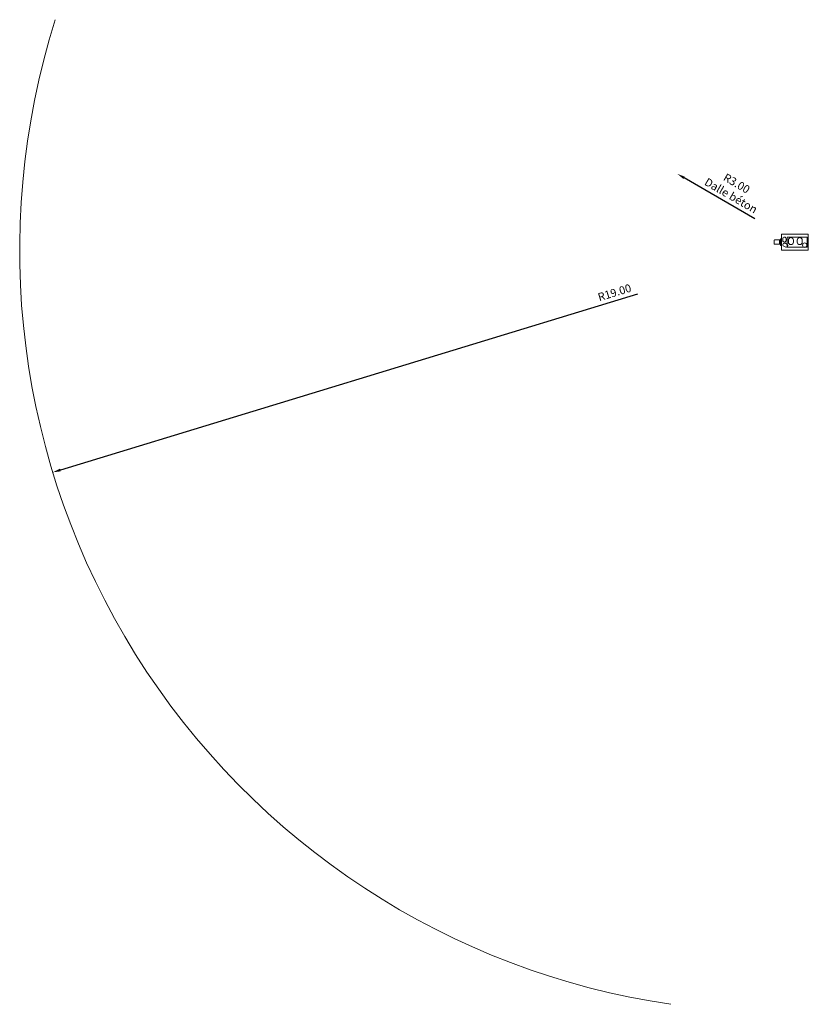
# Model space of a CAD drawing. Units: millimetres. Extents: x -18 to 2283, y -13 to 1388.
# Drawn here: x -18 to 2, y -13 to 12 of the extents above; entities that cross this region are included whole.
import ezdxf

# ---------------------------------------------------------------- set-up
doc = ezdxf.new("R2010")
doc.units = ezdxf.units.MM
doc.layers.get('0').update_dxf_attribs({"lineweight": 0})
doc.layers.get('DEFPOINTS').update_dxf_attribs({"lineweight": 0})
doc.layers.add('TSF COTATION', color=5, linetype='Continuous', lineweight=0)
doc.layers.add('TSF FUTUR', color=12, linetype='Continuous', lineweight=0)
doc.styles.add('Arial', font='ARIAL.TTF')
doc.dimstyles.new('COTE TOKHEIM', dxfattribs={"dimscale": 0.1, "dimtxt": 2, "dimasz": 2, "dimexe": 0.25, "dimexo": 0.25, "dimgap": 1, "dimtad": 1, "dimzin": 1, "dimdsep": 46, "dimtxsty": 'Arial', "dimcen": 2, "dimclrd": 5, "dimclre": 256, "dimclrt": 5, "dimadec": 0, "dimazin": 0, "dimtfac": 1, "dimtmove": 1, "dimatfit": 3, "dimfxl": 0.18, "dimtfill": 1, "dimtolj": 1, "dimarcsym": 0})

# ---------------------------------------------------------------- blocks, each defined once
blk = doc.blocks.new('Q210 1C1P')
for points in [[(0.673, 0), (0, 0), (0, 0.4), (0.673, 0.4)], [(0.526, 0.075), (0.028, 0.075), (0.028, 0.325), (0.526, 0.325)]]:
    blk.add_lwpolyline(points, close=True)
at = {"flags": 128}
for points in [[(0.151, 0.2, 1), (0.276, 0.2), (0.276, 0.249, 1), (0.151, 0.249)], [(0.371, 0.2, 1), (0.496, 0.2), (0.496, 0.249, 1), (0.371, 0.249)], [(0.554, 0.283), (0.554, 0.243, 0.414214), (0.597, 0.2), (0.597, 0.2, 0.414214), (0.639, 0.243), (0.639, 0.283, 0.414214), (0.597, 0.325), (0.597, 0.325, 0.414214)], [(0.569, 0.172), (0.535, 0.152, 0.414214), (0.519, 0.094), (0.519, 0.094, 0.414214), (0.577, 0.079), (0.612, 0.099, 0.414214), (0.628, 0.157), (0.628, 0.157, 0.414214)]]:
    blk.add_lwpolyline(points, format="xyb", close=True, dxfattribs=at)
blk.add_lwpolyline([(0.693, 0.119), (0.693, 0.281), (0.673, 0.281), (0.673, 0.119)], close=True, dxfattribs=at)
for points in [[(0.693, 0.253), (0.693, 0.147)], [(0.72, 0.253), (0.72, 0.147)]]:
    blk.add_lwpolyline(points, dxfattribs=at)
blk.add_lwpolyline([(0.693, 0.147), (0.843, 0.147, 0.414214), (0.853, 0.157), (0.853, 0.243, 0.414214), (0.843, 0.253), (0.693, 0.253)], format="xyb", dxfattribs=at)
blk.add_circle((0.09, 0.123), 0.055)
blk = doc.blocks.new('*D2')
at = {"layer": 'DEFPOINTS', "color": 0}
for p in [(-1.097, 8.002), (1.5, 6.5)]:
    blk.add_point(p, dxfattribs=at)
at = {"layer": 'TSF COTATION', "color": 5, "lineweight": -2}
blk.add_line((0.841, 6.881), (-0.924, 7.902), dxfattribs=at)
at = {"layer": 'TSF COTATION', "color": 5}
blk.add_solid([(-0.907, 7.93), (-0.941, 7.873), (-1.097, 8.002)], dxfattribs=at)
at = {"layer": 'TSF COTATION', "color": 5, "insert": (0.302, 7.619), "char_height": 0.2, "attachment_point": 5, "rotation": 329.9638, "style": 'Arial', "bg_fill": 3, "box_fill_scale": 1.1, "bg_fill_color": 256, "bg_fill_true_color": 13158600, "bg_fill_transparency": 0}
blk.add_mtext('\\A1;R3.00 \\P Dalle béton', dxfattribs=at)
blk = doc.blocks.new('*D3')
at = {"layer": 'DEFPOINTS', "color": 0}
for p in [(1.5, 6.1), (-16.675, 0.561)]:
    blk.add_point(p, dxfattribs=at)
at = {"layer": 'TSF COTATION', "color": 5, "lineweight": -2}
blk.add_line((-2.092, 5.005), (-16.483, 0.619), dxfattribs=at)
at = {"layer": 'TSF COTATION', "color": 5}
blk.add_solid([(-16.493, 0.651), (-16.474, 0.587), (-16.675, 0.561)], dxfattribs=at)
at = {"layer": 'TSF COTATION', "color": 5, "insert": (-2.661, 5.043), "char_height": 0.2, "attachment_point": 5, "rotation": 16.9494, "style": 'Arial', "bg_fill": 3, "box_fill_scale": 1.1, "bg_fill_color": 256, "bg_fill_true_color": 13158600, "bg_fill_transparency": 0}
blk.add_mtext('\\A1;R19.00', dxfattribs=at)

msp = doc.modelspace()

# ---------------------------------------------------------------- linework, layer by layer
at = {"layer": 'TSF COTATION'}
msp.add_arc((1.5, 6.1), 19, 162.4035, 261.662, dxfattribs=at)

# ---------------------------------------------------------------- block references
at = {"layer": 'TSF FUTUR', "xscale": -1}
msp.add_blockref('Q210 1C1P', (2.173, 6.1), dxfattribs=at)

# ---------------------------------------------------------------- next in the draw order: dimensions: what is measured, and where the dimension line sits
at = {"layer": 'TSF COTATION'}
dim = msp.add_radius_dim(center=(1.5, 6.5), mpoint=(-1.097, 8.002), text='<> \\P Dalle béton', dimstyle='COTE TOKHEIM', override={"dimscale": 0.1, "dimpost": ''}, dxfattribs=at)
dim.commit()
dim.dimension.update_dxf_attribs({"geometry": '*D2', "text_midpoint": (0.117, 7.3), "dimtype": 164})
dim = msp.add_radius_dim(center=(1.5, 6.1), mpoint=(-16.675, 0.561), dimstyle='COTE TOKHEIM', dxfattribs=at)
dim.commit()
dim.dimension.update_dxf_attribs({"geometry": '*D3', "text_midpoint": (-2.602, 4.85), "dimtype": 164})

doc.saveas('drawing.dxf')
